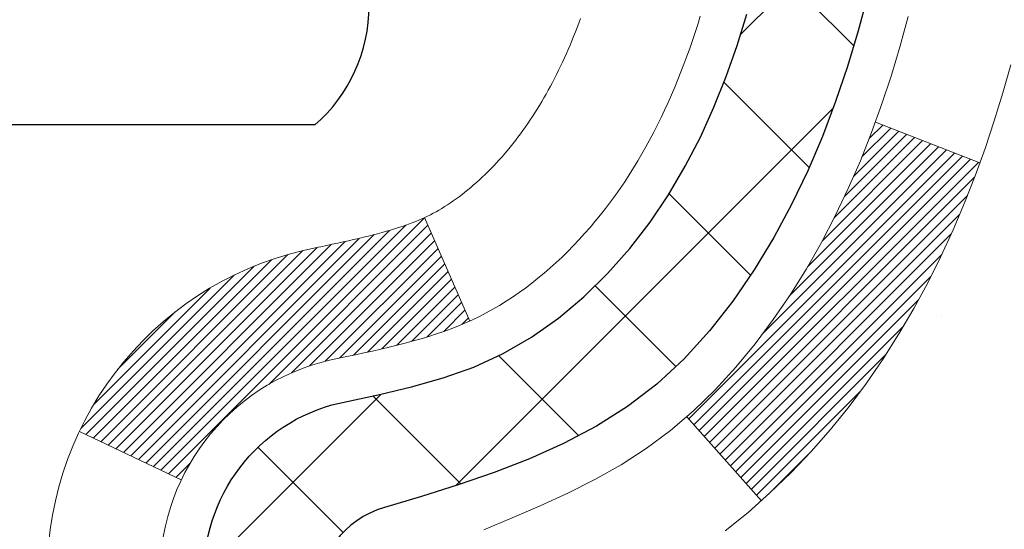
# Model space of a CAD drawing. Extents: x 1048 to 3254, y -203 to 1977.
# Drawn here: x 1076 to 1077, y -180 to -180 of the extents above; entities that cross this region are included whole.
import ezdxf

# ---------------------------------------------------------------- set-up
doc = ezdxf.new("R2010")
doc.units = 0
doc.header["$LTSCALE"] = 5
doc.header["$MEASUREMENT"] = 0
for name, color, linetype, lineweight in [('CONCRETE - H', 130, 'CONTINUOUS', 9), ('DECK COAT - H', 20, 'CONTINUOUS', 20), ('DECK COAT - L', 22, 'CONTINUOUS', 18), ('MIG FOOT - H', 251, 'CONTINUOUS', 20), ('MIG RETAINER - H', 251, 'CONTINUOUS', 20), ('PVC SIDESHEET - H', 170, 'CONTINUOUS', 20), ('PVC SIDESHEET - L', 122, 'CONTINUOUS', 25), ('SCREW - L', 1, 'CONTINUOUS', 25)]:
    doc.layers.add(name, color=color, linetype=linetype, lineweight=lineweight)

msp = doc.modelspace()

# ---------------------------------------------------------------- hatches: boundary and pattern name
at = {"layer": 'CONCRETE - H'}
h = msp.add_hatch(dxfattribs=at)
h.set_pattern_fill('AR-CONC', color=256, scale=0.175)
h.set_pattern_definition([(49.99999999999999, (0, 0), (1.255205319551318, -0.1098162362195414), [0.13125, -1.44375]), (355, (0, 0), (-0.24281483382275, 1.316336233975021), [0.105, -1.155]), (100.45144446, (0.10460044175, -0.009151351999999998), (1.012390481772446, 1.206519984195101), [0.111545336, -1.226998696]), (46.18420000000002, (0, 0.35), (1.867672328675251, -0.2896587413878839), [0.196875, -2.165624999999999]), (96.63563549, (0.15563930375, 0.32586171275), (1.635658404929899, 1.704707551355463), [0.1673180985, -1.84049908]), (351.1841639899999, (0, 0.35), (1.635658403845853, 1.704707550472483), [0.1575, -1.73250000175]), (21, (0.175, 0.2625), (1.044587341207308, -0.7045830586643429), [0.13125, -1.44375]), (326.0000000000001, (0.175, 0.2625), (0.425801830862768, 1.269012578831993), [0.105, -1.155]), (71.45144474, (0.2620489445, 0.2037847455), (1.470389159277449, 0.5644295174111191), [0.1115453325, -1.226998696]), (37.50000000000001, (0, 0), (0.02127974680525867, 0.582564244204795), [0, -1.141, 0, -1.1725, 0, -1.159375]), (7.499999999999999, (0, 0), (0.46037169052376, 0.6902204957941304), [0, -0.6685, 0, -1.11475, 0, -0.441875]), (327.5, (-0.39025, 0), (0.9341892633017157, -0.03947102553516457), [0, -0.4375, 0, -1.365, 0, -1.81125]), (317.5, (-0.5652499999999999, 0), (1.020575796349176, 0.175183719081556), [0, -0.56875, 0, -0.9064999999999999, 0, -1.28625])])
edge = h.paths.add_edge_path()
edge.add_spline(control_points=[(1093.907351856569, -177.4690696629214), (1094.55430812624, -182.7030169640674), (1082.460019781215, -176.2349398922743), (1076.942882070231, -181.4452650170151), (1078.490273386668, -186.0420743592354), (1082.238819334437, -185.4646857105551), (1082.505211546487, -186.6777951998946), (1082.638906213505, -186.8549688677498)], knot_values=[0, 0, 0, 0, 14.60972243040373, 16.87684922426797, 21.47150469248987, 24.43029328332748, 25.03949206242078, 25.03949206242078, 25.03949206242078, 25.03949206242078], degree=3, periodic=0)
edge.add_line((1082.638906213505, -186.8549688677516), (1082.145903045503, -186.854968867751))
edge.add_line((1082.145903045503, -186.854968867751), (1082.145901529526, -186.6581188592381))
edge.add_line((1082.145901529526, -186.6581188592381), (1081.476220861483, -186.6581188592381))
edge.add_arc((1081.476220861782, -186.6187488569533), 0.03937000228478382, 239.9949062242756, 269.99999956453496, ccw=False)
edge.add_line((1081.456532829527, -186.6528425288855), (1081.320771921909, -186.5744609323912))
edge.add_arc((1081.265656953863, -186.6699298592361), 0.1102359999979513, 60.00181964698603, 89.99999999905458)
edge.add_line((1081.265656953865, -186.5596938592381), (1080.357699012834, -186.5596938592381))
edge.add_arc((1080.357699012911, -186.5203238586521), 0.03937000058604667, 239.99745280179718, 269.99999988782474, ccw=False)
edge.add_line((1080.338012496858, -186.5544184041369), (1079.657926826675, -186.1617712765674))
edge.add_arc((1079.597926885894, -186.2656943593729), 0.1200000001400246, 60.00003268740475, 90.00072379949638)
edge.add_line((1079.597925369972, -186.1456943592425), (1079.38648550339, -186.1456943592424))
edge.add_arc((1079.386485503388, -186.1063243592426), 0.03936999999982049, 224.9999999999708, 270.00000000330897, ccw=False)
edge.add_line((1079.358646709413, -186.1341631532177), (1079.24218018528, -186.0176966290852))
edge.add_arc((1078.992478210973, -186.2673986033915), 0.3531319186157165, 44.9999999999413, 76.09799910889889)
edge.add_arc((1078.70319361789, -187.4361683768326), 1.557170273114819, 76.09799910892617, 103.90200089098)
edge.add_arc((1078.413909024807, -186.267398603393), 0.3531319186170876, 103.9020008906654, 132.1169401458327)
edge.add_line((1078.177082529106, -186.0054532600861), (1078.047740526369, -186.1341631532156))
edge.add_arc((1078.019901732392, -186.1063243592429), 0.03936999999956608, 270, 315.00000000462114, ccw=False)
edge.add_line((1078.019901732392, -186.1456943592424), (1076.30899662991, -186.1456943592424))
edge.add_arc((1076.308996629907, -186.1063243592424), 0.0393699999999626, 179.9999999999173, 270.00000000330897, ccw=False)
edge.add_line((1076.269626629907, -186.1063243592424), (1076.269626629904, -180.1153547335956))
edge.add_arc((1076.308996629903, -180.1153547335954), 0.03936999999973523, 107.30237723697661, 180.0000000002895, ccw=False)
edge.add_arc((1076.169684589135, -179.6681406197594), 0.4290404058593295, 287.3023772371849, 306.9749010396816)
edge.add_arc((1076.093198249327, -179.6060325276197), 0.5251995961843118, 309.5666441756047, 345.692056517507)
edge.add_arc((1075.023248062928, -179.3191775008035), 1.632909065608842, 345.2170686115537, 355.1808035833727)
edge.add_arc((1075.292414535105, -179.5531054252416), 1.361411651893377, 4.074979495412282, 18.33505396016191)
edge.add_arc((1076.157943912837, -179.2605505204716), 0.4478254090916114, 17.64025593851535, 71.87109708275213)
edge.add_arc((1076.3280216814, -178.7833669562253), 0.06004988997855961, 193.482230655622, 239.2153921069666, ccw=False)
edge.add_line((1076.269626629904, -178.797367215049), (1076.269626629904, -178.6081321661903))
edge.add_line((1076.269626629904, -178.6081321661903), (1076.171201629904, -178.6081321661903))
edge.add_line((1076.171201629904, -178.6081321661903), (1076.171201629904, -178.6035796100702))
edge.add_arc((1076.210571629904, -178.6035796100702), 0.0393699999999626, 122.9031521390979, 180.0000000000414, ccw=False)
edge.add_line((1076.189185033268, -178.5705249525415), (1076.504402973724, -178.3665767210684))
edge.add_arc((1076.323430886797, -178.1654267268291), 0.2705775608380571, 311.9773110941283, 358.5307111492606)
edge.add_line((1076.593919485114, -178.1723646378808), (1076.881832165326, -178.1723646378808))
edge.add_arc((1076.883036006869, -178.094828321944), 0.07754566089423381, 269.11048781214, 360.889512187902)
edge.add_line((1076.960572322806, -178.0936244804005), (1076.960569290835, -177.9690696629214))
edge.add_line((1076.960569290835, -177.9690696629214), (1093.446980424516, -177.9690696629214))
edge.add_line((1093.446980424516, -177.9690696629214), (1093.446980424516, -177.4690696629214))
edge.add_line((1093.446980424516, -177.4690696629214), (1093.907351856569, -177.4690696629215))
h.paths.add_polyline_path([(1089.175551804645, -179.1347419869576), (1091.675551804646, -179.1347419869576), (1091.675551804646, -178.1847419869576), (1089.175551804645, -178.1847419869576)], flags=24)
h.paths.add_polyline_path([(1084.944597383676, -180.8151408959083), (1092.23031166939, -180.8151408959083), (1092.23031166939, -179.3651408959083), (1084.944597383676, -179.3651408959083)], flags=25)
h.paths.add_polyline_path([(1078.559885978444, -180.4521351538272), (1080.959885978444, -180.4521351538272), (1080.959885978444, -179.5021351538272), (1078.559885978444, -179.5021351538272)], flags=25)
at = {"layer": 'DECK COAT - H'}
h = msp.add_hatch(dxfattribs=at)
h.set_pattern_fill('ANSI31', color=256, scale=0.03937, style=0)
h.set_pattern_definition([(45, (891.7415101509494, -165.5216139442423), (-0.003479849246914297, 0.003479849246914297), [])])
h.paths.add_polyline_path([(1076.198757597952, -183.8569634002934), (1076.269623597952, -183.8569634002934), (1076.269623597952, -184.0931834002934), (1076.198757597952, -184.0931834002934)])
h.paths.add_polyline_path([(1076.198757597953, -183.3845234002934), (1076.269623597953, -183.3845234002934), (1076.269623597953, -183.6207434002934), (1076.198757597953, -183.6207434002934)])
h.paths.add_polyline_path([(1076.198757597953, -182.9120834002934), (1076.269623597953, -182.9120834002934), (1076.269623597953, -183.1483034002934), (1076.198757597953, -183.1483034002934)])
h.paths.add_polyline_path([(1076.198757597953, -182.4396434002934), (1076.269623597953, -182.4396434002934), (1076.269623597953, -182.6758634002934), (1076.198757597953, -182.6758634002934)])
h.paths.add_polyline_path([(1076.198757597954, -181.9672034002934), (1076.269623597953, -181.9672034002934), (1076.269623597953, -182.2034234002934), (1076.198757597953, -182.2034234002934)])
h.paths.add_polyline_path([(1076.198757597954, -181.4947634002934), (1076.269623597954, -181.4947634002934), (1076.269623597954, -181.7309834002934), (1076.198757597954, -181.7309834002934)])
h.paths.add_polyline_path([(1076.198757597954, -181.0223234002933), (1076.269623597954, -181.0223234002934), (1076.269623597954, -181.2585434002934), (1076.198757597954, -181.2585434002933)])
h.paths.add_polyline_path([(1076.198757597954, -180.5498834002933), (1076.269623597954, -180.5498834002934), (1076.269623597954, -180.7861034002934), (1076.198757597954, -180.7861034002933)])
h.paths.add_polyline_path([(1076.198757597932, -180.1153556759169, -0.2338025474487271), (1076.242097105298, -180.0277381264805), (1076.285102792221, -180.084064740203, 0.2338092780812937), (1076.269623597932, -180.1153573320175), (1076.269623597933, -180.3136634002934), (1076.198757597954, -180.3136634002933)])
h.paths.add_polyline_path([(1076.446468603314, -179.8933175861633), (1076.457915563519, -179.8780544510213), (1076.468653183737, -179.8623722730861), (1076.478707663221, -179.8462912748297), (1076.488105916286, -179.8298269966062), (1076.496873867233, -179.8130050397996), (1076.505036872873, -179.795856772885), (1076.512620283301, -179.7784136326043), (1076.522210216704, -179.7542564409852), (1076.587641468152, -179.7797821450104), (1076.584708638133, -179.7878828265474), (1076.578008373912, -179.8049494257399), (1076.570817310528, -179.8218523575212), (1076.563117094819, -179.8385614086588), (1076.554889850264, -179.8550448804183), (1076.546118568622, -179.8712705026722), (1076.53679505109, -179.8872002080536), (1076.526916226537, -179.902792554817), (1076.516479087467, -179.9180060593418), (1076.505480626386, -179.932799238007), (1076.493917835796, -179.9471306071921), (1076.481787708203, -179.9609586832761), (1076.46909032665, -179.9742510661618), (1076.455839047466, -179.9870143677591), (1076.450365699085, -179.9918726700542), (1076.403521956406, -179.9391006791674), (1076.407740406589, -179.9354768799586), (1076.421389892901, -179.9221701579942), (1076.434296358426, -179.9080697827429)])
h.paths.add_polyline_path([(1076.001907597956, -184.007677271674), (1076.072773597953, -184.0076772716741), (1076.072773597953, -184.2438972716741), (1076.001907597956, -184.243897271674)])
h.paths.add_polyline_path([(1076.001907597957, -183.535237271674), (1076.072773597953, -183.5352372716741), (1076.072773597953, -183.7714572716741), (1076.001907597957, -183.771457271674)])
h.paths.add_polyline_path([(1076.001907597958, -183.062797271674), (1076.072773597953, -183.0627972716741), (1076.072773597953, -183.2990172716741), (1076.001907597958, -183.299017271674)])
h.paths.add_polyline_path([(1076.001907597959, -182.590357271674), (1076.072773597954, -182.5903572716741), (1076.072773597953, -182.8265772716741), (1076.001907597959, -182.826577271674)])
h.paths.add_polyline_path([(1076.00190759796, -182.117917271674), (1076.072773597954, -182.1179172716741), (1076.072773597954, -182.3541372716741), (1076.00190759796, -182.354137271674)])
h.paths.add_polyline_path([(1076.001907597961, -181.645477271674), (1076.072773597954, -181.6454772716741), (1076.072773597954, -181.8816972716741), (1076.001907597961, -181.881697271674)])
h.paths.add_polyline_path([(1076.001907597962, -181.173037271674), (1076.072773597954, -181.173037271674), (1076.072773597954, -181.4092572716741), (1076.001907597962, -181.409257271674)])
h.paths.add_polyline_path([(1076.001907597963, -180.700597271674), (1076.072773597954, -180.700597271674), (1076.072773597954, -180.936817271674), (1076.001907597963, -180.936817271674)])
h.paths.add_polyline_path([(1076.001907597964, -180.228157271674), (1076.072773597955, -180.228157271674), (1076.072773597955, -180.464377271674), (1076.001907597964, -180.464377271674)])
h.paths.add_polyline_path([(1076.172042545891, -179.8327866252781), (1076.17322797654, -179.832519949856), (1076.187007809974, -179.8295890914823), (1076.199452503994, -179.8267773821672), (1076.211061153972, -179.823843385832), (1076.221442269446, -179.8208200317718), (1076.23162518823, -179.8173112809003), (1076.23888893571, -179.8141539158049), (1076.267256622007, -179.879055277619), (1076.264625389705, -179.8802428722341), (1076.260183427868, -179.8821090380093), (1076.25565380945, -179.8838835803052), (1076.25103891086, -179.8855726935433), (1076.246341404799, -179.8871823951346), (1076.241563963965, -179.8887187024904), (1076.236709261058, -179.8901876330218), (1076.231779968775, -179.8915952041399), (1076.226778759818, -179.892947433256), (1076.221708306883, -179.8942503377812), (1076.216571282671, -179.8955099351265), (1076.211370435828, -179.8967322933295), (1076.206110020428, -179.8979247675168), (1076.200793950446, -179.8990951514995), (1076.19542570671, -179.9002510401436), (1076.190008770047, -179.9014000283153), (1076.185126865452, -179.9024342421621, 0.2400102199965536), (1076.086067753599, -179.9788093231991), (1076.022038747941, -179.94844031942, -0.2400102199965792)])
at = {"layer": 'MIG FOOT - H'}
h = msp.add_hatch(dxfattribs=at)
h.set_pattern_fill('ANSI31', color=256, scale=1.9685, style=0)
h.set_pattern_definition([(45, (124.7545832644138, -645.031736388418), (-0.1739924623457148, 0.1739924623457148), [])])
h.paths.add_polyline_path([(1075.929689085933, -178.7062344661821), (1075.765689085933, -178.7062344661821), (1075.765689085933, -179.2687344661821), (1075.929689085933, -179.2687344661821)])
edge = h.paths.add_edge_path()
edge.add_line((1075.929689085933, -179.6437344661821), (1075.765689085933, -179.6437344661821))
edge.add_line((1075.765689085933, -179.6437344661821), (1075.765689085933, -186.2506419661819))
edge.add_arc((1076.120019085933, -186.250641966182), 0.3543299999998908, 179.9999999999908, 270.0000000000184)
edge.add_line((1076.120019085933, -186.6049719661819), (1078.484439054933, -186.604971966182))
edge.add_line((1078.484439054933, -186.604971966182), (1078.484439054933, -186.440971966182))
edge.add_line((1078.484439054933, -186.440971966182), (1076.120019085933, -186.440971966182))
edge.add_arc((1076.120019085933, -186.2506419661819), 0.1903300000000172, 180, 270, ccw=False)
edge.add_line((1075.929689085933, -186.2506419661819), (1075.929689085933, -179.6437344661821))
h.paths.add_polyline_path([(1079.453189085933, -186.440971966182), (1078.921942116933, -186.4409719661821), (1078.921942116933, -186.604971966182), (1079.453189085933, -186.604971966182)])
at = {"layer": 'MIG RETAINER - H'}
h = msp.add_hatch(dxfattribs=at)
h.set_pattern_fill('ANSI31', color=256, scale=0.47, style=0)
h.set_pattern_definition([(45, (124.7545832644138, -615.7305926948623), (-0.04154252339470966, 0.04154252339470967), [])])
h.paths.add_polyline_path([(1075.527689085935, -180.378234466182), (1075.527689085933, -179.6771175590478), (1075.601985420215, -179.6125327409869), (1075.765689085933, -179.6125327409869), (1075.765689085934, -180.3782344661819)])
edge = h.paths.add_edge_path()
edge.add_arc((1076.307689085932, -177.9292344661797), 0.07800000000003138, 270.000000000501, 360.0000000000418)
edge.add_line((1076.385689085932, -177.9292344661797), (1076.385689085932, -177.6662344661826))
edge.add_arc((1076.405689085931, -177.6662344661823), 0.02000000000020918, 90.00000000195422, 180.0000000006514, ccw=False)
edge.add_line((1076.405689085931, -177.6462344661822), (1076.492689085931, -177.6462344661803))
edge.add_arc((1076.492689085931, -177.6762344661803), 0.03000000000002956, 2.1719870346714742e-10, 90.0000000013028, ccw=False)
edge.add_line((1076.522689085931, -177.6762344661802), (1076.522689085932, -178.2112344661873))
edge.add_arc((1076.365689085932, -178.2112344661875), 0.1569999999999254, -90.00000000033191, 6.230038707144558e-11, ccw=False)
edge.add_line((1076.365689085931, -178.3682344661875), (1076.199428770974, -178.3682344661866))
edge.add_arc((1076.199428770985, -178.4469741512181), 0.07873968503150763, 90.00000000777618, 177.4144840053407)
edge.add_arc((1076.005886311918, -178.4382344661827), 0.114999999999426, 275.2124696741832, 357.41448399788595, ccw=False)
edge.add_arc((1076.014516997244, -178.5328416079359), 0.02000000000000517, 160.3257550186187, 275.2124696744299, ccw=False)
edge.add_arc((1075.884470030812, -178.4863439937477), 0.1181095275611714, 340.3257550185371, 642.6342225154141)
edge.add_arc((1075.914678190973, -178.621109377519), 0.02000000000040289, -10.621520467928804, 102.63422251394002, ccw=False)
edge.add_arc((1075.856689085933, -178.6102344661809), 0.07899999999997757, 270.0000000008245, 349.3784795304081, ccw=False)
edge.add_line((1075.856689085934, -178.6892344661809), (1075.782689085933, -178.6892344661821))
edge.add_arc((1075.782689085933, -178.7062344661821), 0.01699999999999591, 90.00000000076633, 180)
edge.add_line((1075.765689085933, -178.7062344661821), (1075.765689085933, -179.2999361913774))
edge.add_line((1075.765689085933, -179.2999361913774), (1075.601985420215, -179.2999361913774))
edge.add_line((1075.601985420215, -179.2999361913774), (1075.527689085933, -179.2353513733171))
edge.add_line((1075.527689085933, -179.2353513733171), (1075.527689085931, -177.676234466183))
edge.add_arc((1075.557689085931, -177.6762344661829), 0.02999999999985903, 90.00000000043423, 180.0000000002171, ccw=False)
edge.add_line((1075.557689085931, -177.646234466183), (1075.622689085931, -177.6462344661824))
edge.add_arc((1075.622689085932, -177.6662344661823), 0.01999999999998181, 0, 90.00000000065143, ccw=False)
edge.add_line((1075.642689085932, -177.6662344661823), (1075.642689085932, -177.9292344661838))
edge.add_arc((1075.720689085932, -177.9292344661837), 0.07799999999997453, 180.0000000000835, 270.0000000004176)
edge.add_line((1075.720689085932, -178.0072344661837), (1075.724689085932, -178.0072344661837))
edge.add_arc((1075.724689085932, -177.9292344661838), 0.07799999999986085, 270.000000000334, 360.0000000001671)
edge.add_line((1075.802689085932, -177.9292344661836), (1075.802689085931, -177.6662344661829))
edge.add_arc((1075.822689085931, -177.6662344661829), 0.01999999999998181, 90.00000000032571, 180, ccw=False)
edge.add_line((1075.822689085931, -177.6462344661829), (1075.964135733988, -177.646234466182))
edge.add_line((1075.964135733988, -177.646234466182), (1075.964135733988, -177.9771296723992))
edge.add_line((1075.964135733988, -177.9771296723992), (1075.983421296385, -177.9964602793011))
edge.add_line((1075.983421296385, -177.9964602793011), (1075.983421296385, -178.0736025288863))
edge.add_line((1075.983421296385, -178.0736025288863), (1076.041277983574, -178.1121736536793))
edge.add_line((1076.041277983574, -178.1121736536793), (1076.099134670763, -178.0736025288863))
edge.add_line((1076.099134670763, -178.0736025288863), (1076.099134670763, -177.9964602793011))
edge.add_line((1076.099134670763, -177.9964602793011), (1076.118420233159, -177.977174716905))
edge.add_line((1076.118420233159, -177.977174716905), (1076.118420233159, -177.646234466182))
edge.add_line((1076.118420233159, -177.646234466182), (1076.205689085931, -177.6462344661818))
edge.add_arc((1076.205689085931, -177.6662344661818), 0.01999999999998181, 0, 90, ccw=False)
edge.add_line((1076.225689085931, -177.6662344661818), (1076.225689085932, -177.9292344661799))
edge.add_arc((1076.303689085932, -177.9292344661797), 0.07800000000008822, 180.000000000167, 270.000000000334)
edge.add_line((1076.303689085932, -178.0072344661797), (1076.307689085932, -178.0072344661797))
at = {"layer": 'PVC SIDESHEET - H'}
h = msp.add_hatch(dxfattribs=at)
h.set_pattern_fill('ANSI37', color=256, scale=0.59055, style=0)
h.set_pattern_definition([(45, (891.7415101509494, -165.5216139442423), (-0.05219773870371446, 0.05219773870371446), []), (135, (891.7415101509494, -165.5216139442423), (-0.05219773870371446, -0.05219773870371446), [])])
h.paths.add_polyline_path([(1076.100332597933, -178.6774540048092), (1076.100332597932, -178.603582208492, -0.2544175294253038), (1076.150686127352, -178.5110291674116), (1076.371555989608, -178.3681248082003, 0.4033078353723514), (1076.522689085922, -178.2112344661101), (1076.522689085922, -178.1863845001151, 0.02353096692885778), (1076.523560097931, -178.1678869660618), (1076.523560097929, -177.669856466062, 0.4142135623729873), (1076.49993809793, -177.6462344660621), (1076.120017598166, -177.6462344660632), (1076.120017598166, -177.587179350517), (1076.144623703723, -177.5674944660709), (1076.483030530806, -177.56749446607, -0.4142135623730915), (1076.593266530806, -177.6777304660696), (1076.593266530808, -178.1678869660617, -0.213440768600962), (1076.504399941752, -178.3665793194903), (1076.189182001297, -178.5705275509633, 0.2544175294251872), (1076.171198597932, -178.6035822084921), (1076.171198597933, -178.6774540048092), (1076.171198597932, -178.8599121057676, 0.3306422189433676), (1076.213169300559, -178.9164419192144), (1076.236929572457, -178.9235135308554), (1076.259987172429, -178.930773695203), (1076.282662952618, -178.938593504961), (1076.304800620284, -178.9472020433754), (1076.326243882684, -178.9568283936922), (1076.346836447079, -178.9677016391576), (1076.366422020727, -178.9800508630175), (1076.384844342285, -178.9941050605598), (1076.401989424085, -179.0099748007455), (1076.417869083498, -179.0274182197657), (1076.432518434873, -179.0461281891886), (1076.445972592559, -179.0657975805821), (1076.45826699012, -179.0861213407661), (1076.46945267056, -179.1068958947256), (1076.479603028039, -179.1280629740488), (1076.488792486893, -179.1495775058701), (1076.497090394615, -179.1714090802602), (1076.504563838099, -179.1935338163573), (1076.511279893889, -179.2159278631885), (1076.517305638527, -179.2385673697809), (1076.52270814856, -179.2614284851618), (1076.52755450053, -179.2844873583583), (1076.531911770981, -179.3077201383975), (1076.535847036458, -179.3311029743068), (1076.539427373505, -179.3546120151133), (1076.542719858666, -179.3782234098441), (1076.545791568484, -179.4019133075265), (1076.548709579505, -179.4256578571876), (1076.551540968271, -179.4494332078546, -0.05933499155532457), (1076.551528320561, -179.4634001412522), (1076.548709579505, -179.4870692883007), (1076.545791568484, -179.5108138379618), (1076.542719858666, -179.5345037356442), (1076.539427373505, -179.5581151303751), (1076.535847036458, -179.5816241711815), (1076.531911770981, -179.6050070070908), (1076.52755450053, -179.6282397871301), (1076.52270814856, -179.6512986603266), (1076.517305638527, -179.6741597757075), (1076.511279893889, -179.6967992822999), (1076.504563838099, -179.719193329131), (1076.497090394615, -179.7413180652281), (1076.488792486893, -179.7631496396183), (1076.479603028039, -179.7846641714396), (1076.46945267056, -179.8058312507628), (1076.45826699012, -179.8266058047223), (1076.445972592559, -179.8469295649062), (1076.432518434873, -179.8665989562997), (1076.417869083498, -179.8853089257226), (1076.401989424085, -179.9027523447429), (1076.384844342285, -179.9186220849285), (1076.366422020727, -179.9326762824708), (1076.346836447079, -179.9450255063307), (1076.326243882684, -179.9558987517961), (1076.304800620284, -179.965525102113), (1076.282662952618, -179.9741336405273), (1076.259987172429, -179.9819534502853), (1076.236929572457, -179.9892136146329), (1076.213646445445, -179.9961432168163, 0.3329817396557117), (1076.171198597932, -180.0528150397201), (1076.100332597942, -180.0528150397201), (1076.100332597932, -180.037860163881, -0.3608117966093517), (1076.190215211948, -179.9295194265058), (1076.21053302863, -179.9251734334437), (1076.230676411224, -179.9204109706221), (1076.250470925644, -179.9148155682813), (1076.269742137802, -179.9079707566618), (1076.288317109892, -179.8994678299106), (1076.30607340814, -179.8891601378491), (1076.322950086924, -179.8772200804311), (1076.33888992043, -179.8638393589696), (1076.353835682843, -179.8492096747772), (1076.367730148347, -179.833522729167), (1076.380516091128, -179.8169702234517), (1076.392147422122, -179.799733387692), (1076.402663363725, -179.7819132384415), (1076.41214258309, -179.7635737045944), (1076.420663960836, -179.7447785143382), (1076.428306377579, -179.7255913958602), (1076.435148713937, -179.7060760773477), (1076.441269850526, -179.6862962869882), (1076.446748667964, -179.6663157529689), (1076.451664046868, -179.6461982034772), (1076.456094272041, -179.6260061353625), (1076.460103935297, -179.6057737468363), (1076.463743941402, -179.5855069497633), (1076.467064600502, -179.5652104271286), (1076.470116222739, -179.5448888619176), (1076.472949118259, -179.5245469371152), (1076.475613597207, -179.5041893357068), (1076.478159969725, -179.4838207406774), (1076.480626596801, -179.4635440619541, 0.06060086340155051), (1076.480638545958, -179.449281310476), (1076.478159969725, -179.4289064048109), (1076.475613597207, -179.4085378097815), (1076.472949118259, -179.3881802083731), (1076.470116222739, -179.3678382835707), (1076.467064600502, -179.3475167183597), (1076.463743941402, -179.327220195725), (1076.460103935297, -179.306953398652), (1076.456094272041, -179.2867210101258), (1076.451664046868, -179.2665289420111), (1076.446748667964, -179.2464113925194), (1076.441269850526, -179.2264308585001), (1076.435148713937, -179.2066510681406), (1076.428306377579, -179.1871357496281), (1076.420663960836, -179.1679486311501), (1076.41214258309, -179.1491534408939), (1076.402663363725, -179.1308139070468), (1076.392147422122, -179.1129937577963), (1076.380516091128, -179.0957569220366), (1076.367730148347, -179.0792044163213), (1076.353835682843, -179.0635174707111), (1076.33888992043, -179.0488877865187), (1076.322950086924, -179.0355070650572), (1076.30607340814, -179.0235670076392), (1076.288317109892, -179.0132593155777), (1076.269742137802, -179.0047563888265), (1076.250470925644, -178.997911577207), (1076.230676411224, -178.9923161748662), (1076.21053302863, -178.9875537120446), (1076.190215211948, -178.9832077189825, -0.3608117966100778), (1076.100332597932, -178.8748669816073)])

# ---------------------------------------------------------------- linework, layer by layer
at = {"layer": 'DECK COAT - L'}
for p, q in [((1076.587696852294, -179.7798037511876), (1076.522075033573, -179.7542037040363)), ((1076.267262757922, -179.8790693157497), (1076.238876216289, -179.8141248155189)), ((1076.450425860747, -179.9919404453965), (1076.403607697351, -179.9391972709448)), ((1076.086067753599, -179.9788093231991), (1076.022038747941, -179.9484403194199))]:
    msp.add_line(p, q, dxfattribs=at)
for points in [[(1076.001907597932, -180.0378601638809, -0.3608117966091343), (1076.172042545891, -179.8327866252781), (1076.17366289289, -179.8324221107278), (1076.177287751205, -179.83165646884), (1076.180842858351, -179.8309003264964), (1076.184326252436, -179.8301519222979), (1076.187735971569, -179.8294094948454), (1076.191070053859, -179.8286712827396), (1076.194326537415, -179.8279355245817), (1076.197503561297, -179.8272004083546), (1076.200601362693, -179.8264635981831), (1076.203620011973, -179.8257240768164), (1076.206559052619, -179.8249812570657), (1076.209418028112, -179.8242345517421), (1076.212196481938, -179.8234833736567), (1076.214893957577, -179.8227271356207), (1076.217509998513, -179.8219652504453), (1076.220044148228, -179.8211971309416), (1076.222495490479, -179.8204223908163), (1076.224860971444, -179.8196420420551), (1076.227139563467, -179.8188569025566), (1076.229330614677, -179.8180676716023), (1076.231433473201, -179.8172750484738), (1076.233447487167, -179.8164797324524), (1076.235373048984, -179.8156821817667), (1076.237223755053, -179.8148777272118), (1076.239021771969, -179.8140568550997), (1076.24078936632, -179.8132098659441), (1076.242548804697, -179.8123270602591), (1076.24431782239, -179.8114004880115), (1076.246092638735, -179.8104306034028), (1076.247874124953, -179.8094161838042), (1076.249664336348, -179.8083555546946), (1076.251465328227, -179.8072470415526), (1076.253277568038, -179.8060898164352), (1076.255096622298, -179.8048858196733), (1076.256920861413, -179.803635665001), (1076.258748942169, -179.8023398189957), (1076.260579521351, -179.8009987482345), (1076.262411071995, -179.7996129971215), (1076.264241985342, -179.7981832859303), (1076.266071277817, -179.7967102049223), (1076.267897992234, -179.7951943362687), (1076.269721171407, -179.7936362621406), (1076.271539858151, -179.7920365647092), (1076.273353095279, -179.7903958261455), (1076.275159925606, -179.7887146286207), (1076.276959391946, -179.7869935543058), (1076.278750537113, -179.7852331853722), (1076.28053166386, -179.7834348763232), (1076.282300597206, -179.7816008204487), (1076.284056386172, -179.7797321802723), (1076.285798098781, -179.7778301003485), (1076.287524803058, -179.7758957252323), (1076.289235567026, -179.7739301994783), (1076.29092945871, -179.7719346676414), (1076.292605546134, -179.7699102742764), (1076.294262897321, -179.7678581639381), (1076.295900580296, -179.7657794811811), (1076.297517663083, -179.7636753705604), (1076.299113213706, -179.7615469766307), (1076.300686300189, -179.7593954439469), (1076.302235990556, -179.7572219170635), (1076.303762005476, -179.75502680808), (1076.30526725411, -179.752806988488), (1076.30675238724, -179.7505619191665), (1076.308217609603, -179.7482915650208), (1076.309663125937, -179.7459958909566), (1076.311089140981, -179.7436748618793), (1076.312495859473, -179.7413284426945), (1076.313883486151, -179.7389565983076), (1076.315252225754, -179.7365592936242), (1076.316602283018, -179.7341364935498), (1076.317933862684, -179.73168816299), (1076.319247169489, -179.7292142668501), (1076.32054240817, -179.7267147700358), (1076.321819783467, -179.7241896374526), (1076.323079487426, -179.7216388504629), (1076.324321343552, -179.7190629015754), (1076.325545373882, -179.7164621145762), (1076.32675177715, -179.7138365982539), (1076.327940752085, -179.7111864613971), (1076.329112497421, -179.7085118127945), (1076.330267211889, -179.7058127612346), (1076.331405094221, -179.7030894155061), (1076.332526343148, -179.7003418843975), (1076.333631157403, -179.6975702766976), (1076.334719735717, -179.6947747011949), (1076.335792276821, -179.6919552666781), (1076.336848979449, -179.6891120819357)], [(1076.412069936976, -179.6877335992186), (1076.410478167069, -179.6928046431843), (1076.408840827462, -179.6978489369162), (1076.407156649904, -179.7028654999287), (1076.405424366151, -179.7078533517364), (1076.403642707955, -179.7128115118539), (1076.401810407069, -179.7177389997957), (1076.399926195246, -179.7226348350764), (1076.397988804238, -179.7274980372106), (1076.395996965799, -179.7323276257127), (1076.393949411682, -179.7371226200975), (1076.391844873639, -179.7418820398794), (1076.389682083423, -179.746604904573), (1076.387459772789, -179.7512902336928), (1076.385176673487, -179.7559370467535), (1076.382831517272, -179.7605443632696), (1076.380423035896, -179.7651112027557), (1076.377949961112, -179.7696365847263), (1076.375411024674, -179.7741195286959), (1076.372804958334, -179.7785590541793), (1076.370130493844, -179.7829541806908), (1076.367386362959, -179.7873039277451), (1076.364571297431, -179.7916073148567), (1076.361684029012, -179.7958633615402), (1076.358723289457, -179.8000710873102), (1076.35568781237, -179.8042295102016), (1076.352577803252, -179.8083364181653), (1076.349395337778, -179.8123879064549), (1076.346142185156, -179.8163802697772), (1076.342820114598, -179.8203098028385), (1076.339430895313, -179.8241728003456), (1076.335976296512, -179.827965557005), (1076.332458087405, -179.8316843675233), (1076.328878037201, -179.8353255266071), (1076.32523791511, -179.8388853289629), (1076.321539490345, -179.8423600692973), (1076.317784532112, -179.845746042317), (1076.313974809625, -179.8490395427285), (1076.310112222232, -179.8522371431606), (1076.306198723522, -179.8553358830881), (1076.302236118767, -179.8583326916925), (1076.298226212788, -179.8612244974875), (1076.294170810402, -179.8640082289871), (1076.290071716429, -179.866680814705), (1076.285935578264, -179.8692365602573), (1076.28176638795, -179.871671487413), (1076.277557504088, -179.8739875646862), (1076.273302196528, -179.8761868095792), (1076.268993735117, -179.8782712395945), (1076.264625389705, -179.8802428722341), (1076.260183427868, -179.8821090380093), (1076.25565380945, -179.8838835803052), (1076.25103891086, -179.8855726935433), (1076.246341404799, -179.8871823951346), (1076.241563963965, -179.8887187024904), (1076.236709261058, -179.8901876330218), (1076.231779968775, -179.8915952041399), (1076.226778759817, -179.892947433256), (1076.221708306883, -179.8942503377812), (1076.216571282671, -179.8955099351266), (1076.211370435828, -179.8967322933295), (1076.206110020428, -179.8979247675168), (1076.200793950446, -179.8990951514995), (1076.19542570671, -179.9002510401436), (1076.190008770047, -179.9014000283153), (1076.185126865452, -179.9024342421621, 0.3608117966091343), (1076.072773597932, -180.0378601638809)]]:
    msp.add_lwpolyline(points, format="xyb", dxfattribs=at)
for points in [[(1076.276208366419, -180.0101078527059), (1076.293911200696, -180.0026980867532), (1076.311492677568, -179.9951024499768), (1076.328831439629, -179.9871350715526), (1076.345806129472, -179.9786100806568), (1076.362295389694, -179.9693416064657), (1076.378177862887, -179.9591437781552), (1076.393339099343, -179.9478481166776), (1076.407740406589, -179.9354768799586), (1076.421389892901, -179.9221701579942), (1076.434296358426, -179.9080697827429), (1076.446468603314, -179.8933175861633), (1076.457915563519, -179.8780544510213), (1076.468653183737, -179.8623722730861), (1076.478707663221, -179.8462912748297), (1076.488105916286, -179.8298269966062), (1076.496873867233, -179.8130050397996), (1076.505036872873, -179.795856772885), (1076.512620283301, -179.7784136326043), (1076.51964944861, -179.7607070557), (1076.526149718895, -179.742768478914), (1076.532146444249, -179.7246293389886), (1076.537664974766, -179.7063210726661), (1076.54273066054, -179.6878751166886)], [(1076.607085347043, -179.7182206824057), (1076.6021038984, -179.7358294640892), (1076.596730944, -179.753314770574), (1076.590941013894, -179.77066856901), (1076.584708638133, -179.7878828265474), (1076.578008373912, -179.8049494257399), (1076.570817310528, -179.8218523575212), (1076.563117094819, -179.8385614086588), (1076.554889850264, -179.8550448804183), (1076.546118568622, -179.8712705026722), (1076.53679505109, -179.8872002080536), (1076.526916226537, -179.902792554817), (1076.516479087467, -179.9180060593418), (1076.505480626386, -179.932799238007), (1076.493917835796, -179.9471306071921), (1076.481787708203, -179.9609586832761), (1076.46909032665, -179.9742510661618), (1076.455839047466, -179.9870143677591), (1076.442049991871, -179.99925393224), (1076.42773439445, -180.0109031969251)]]:
    msp.add_lwpolyline(points, dxfattribs=at)
at = {"layer": 'PVC SIDESHEET - L'}
for points in [[(1076.517305638527, -179.6741597757075), (1076.511279893889, -179.6967992822999), (1076.504563838099, -179.719193329131), (1076.497090394615, -179.7413180652281), (1076.488792486893, -179.7631496396183), (1076.479603028039, -179.7846641714396), (1076.46945267056, -179.8058312507628), (1076.45826699012, -179.8266058047223), (1076.445972592559, -179.8469295649062), (1076.432518434873, -179.8665989562997), (1076.417869083498, -179.8853089257226), (1076.401989424085, -179.9027523447429), (1076.384844342285, -179.9186220849285), (1076.366422020727, -179.9326762824708), (1076.346836447079, -179.9450255063307), (1076.326243882684, -179.9558987517961), (1076.304800620284, -179.965525102113), (1076.282662952618, -179.9741336405273), (1076.259987172429, -179.9819534502853), (1076.236929572457, -179.9892136146329), (1076.213646445444, -179.9961432168163, 0.3329817396556059), (1076.171198597932, -180.0528150397201)], [(1076.100332597932, -180.0378601638809, -0.3608117966091343), (1076.190215211948, -179.9295194265058), (1076.21053302863, -179.9251734334437), (1076.230676411224, -179.9204109706221), (1076.250470925644, -179.9148155682813), (1076.269742137802, -179.9079707566618), (1076.288317109892, -179.8994678299106), (1076.30607340814, -179.8891601378491), (1076.322950086924, -179.8772200804311), (1076.33888992043, -179.8638393589696), (1076.353835682843, -179.8492096747772), (1076.367730148347, -179.833522729167), (1076.380516091128, -179.8169702234517), (1076.392147422122, -179.799733387692), (1076.402663363725, -179.7819132384415), (1076.41214258309, -179.7635737045944), (1076.420663960836, -179.7447785143382), (1076.428306377579, -179.7255913958602), (1076.435148713937, -179.7060760773477), (1076.441269850526, -179.6862962869882)]]:
    msp.add_lwpolyline(points, format="xyb", dxfattribs=at)
at = {"layer": 'SCREW - L'}
msp.add_line((1076.169979406211, -179.7559439708804), (1075.929689085932, -179.7559439708804), dxfattribs=at)
msp.add_arc((1076.104788951527, -179.6810158368351), 0.09931777611989402, 311.0245651776143, 48.97543482238574, dxfattribs=at)

doc.saveas('drawing.dxf')
